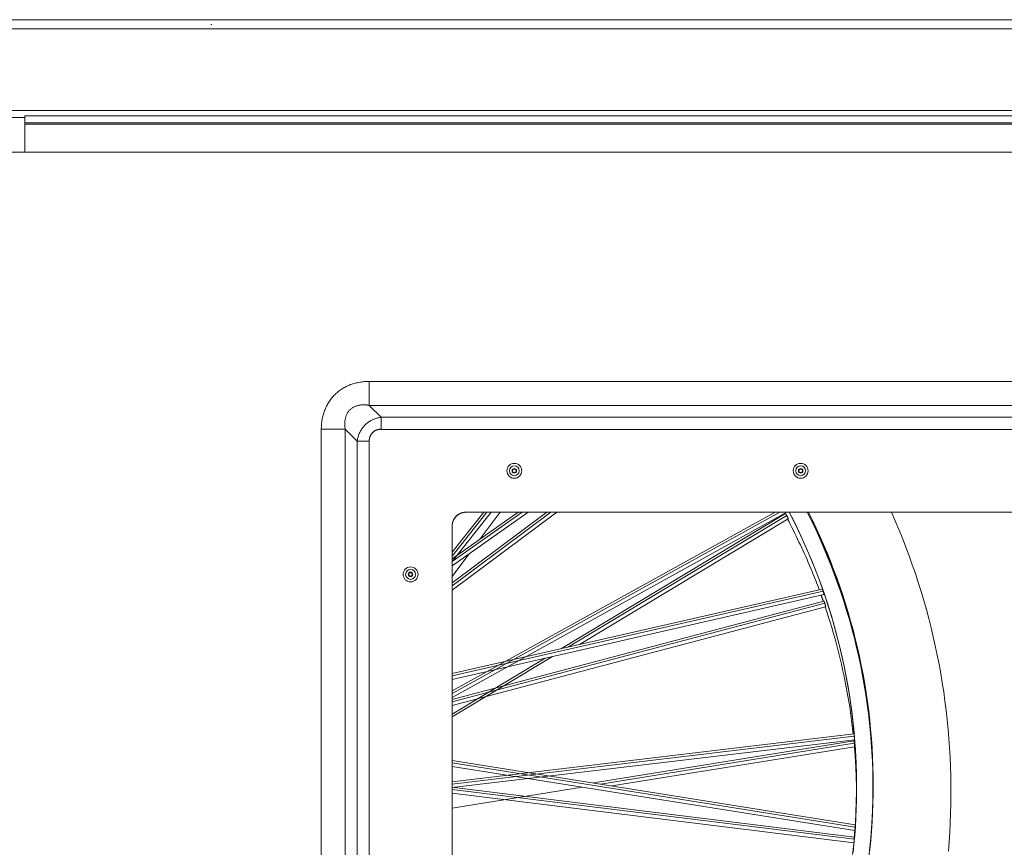
# Model space of a CAD drawing. Units: inches. Extents: x -271 to 309, y -137 to 137.
# Drawn here: x -262 to -244, y 24 to 39 of the extents above; entities that cross this region are included whole.
import ezdxf

# ---------------------------------------------------------------- set-up
doc = ezdxf.new("R2010")
doc.units = ezdxf.units.IN
doc.header["$MEASUREMENT"] = 0
for name, color, linetype, lineweight in [('ACAD_LAYER_0 [1.2]', 7, 'Continuous', 0), ('Unnamed [1.1]', 7, 'Continuous', 0), ('Unnamed [1]', 7, 'Continuous', 0)]:
    doc.layers.add(name, color=color, linetype=linetype, lineweight=lineweight)

msp = doc.modelspace()

# ---------------------------------------------------------------- linework, layer by layer
at = {"layer": 'ACAD_LAYER_0 [1.2]', "color": 18, "linetype": 'Continuous', "lineweight": 0, "true_color": 0x000000}
for p, q in [((-255.4262675, 32.3413506), (-255.4262675, 31.9069216)), ((-255.4262675, 32.3413506), (-229.4480961, 32.3413506)), ((-255.4262675, 31.9069216), (-229.4480961, 31.9069216)), ((-255.4262675, 31.9069216), (-255.2097655, 31.6916666)), ((-255.2097655, 31.6916666), (-229.6645981, 31.6916666)), ((-255.2097655, 31.6916666), (-255.2097655, 31.4728357)), ((-256.2938391, 31.4743811), (-255.8585071, 31.474381)), ((-256.2938391, -31.3682689), (-256.2938391, 31.4743811)), ((-255.8585071, 31.474381), (-255.6435533, 31.257879)), ((-255.8585071, -31.3682689), (-255.8585071, 31.474381)), ((-255.2097655, 31.4728357), (-229.6645981, 31.4728357)), ((-255.6435533, 31.257879), (-255.4247215, 31.257879)), ((-255.643549, -31.1517669), (-255.6435533, 31.257879)), ((-255.4247172, -31.1517669), (-255.4247215, 31.257879)), ((-253.9247344, 29.1312528), (-252.7295753, 29.9727322)), ((-252.5482005, 29.9727269), (-253.9247344, 29.0035464)), ((-253.9247342, 28.639675), (-252.1382459, 29.9727288)), ((-253.9247342, 29.0797322), (-252.6564078, 29.9727266)), ((-252.2094989, 29.9727397), (-253.9247341, 28.692854)), ((-253.9247339, 26.6221561), (-247.8667005, 29.9727578)), ((-253.924733, 28.5614471), (-252.0333851, 29.9727457)), ((-248.0807959, 29.972757), (-253.9247326, 26.7405689)), ((-253.3521653, 29.9727341), (-253.9247321, 29.2489527)), ((-253.9247278, 29.1777306), (-253.2958229, 29.9727289)), ((-247.9961521, 29.9726985), (-253.924725, 26.6936994)), ((-253.9247017, 29.0818713), (-253.219959, 29.9727362)), ((-253.6747214, 29.9728357), (-253.6818664, 29.9727337)), ((-231.2331209, 29.9728357), (-253.6818664, 29.9727337)), ((-231.1996442, 29.9728357), (-253.6747214, 29.9728357)), ((-253.4173845, 29.4901582), (-253.0559159, 29.9727282)), ((-247.8932907, 29.9492607), (-251.9483473, 27.507857)), ((-251.8169178, 27.5376867), (-247.870028, 29.9139671)), ((-251.6193861, 27.5824635), (-247.846535, 29.8539615)), ((-253.9247342, 29.7227875), (-253.9247357, -29.6166539)), ((-253.9247362, 28.8128306), (-253.6224777, 29.2163535)), ((-247.2123035, 28.546164), (-253.9247398, 27.0139808)), ((-253.9247344, 27.0552579), (-247.2295546, 28.5835021)), ((-247.1982194, 28.3643487), (-253.9247341, 26.5856082)), ((-247.1959824, 28.4839489), (-253.9247312, 26.9480423)), ((-253.9247334, 26.5436872), (-247.181829, 28.3267618)), ((-253.9247301, 26.476717), (-247.1661395, 28.2639396)), ((-252.2389795, 27.3328778), (-253.9247341, 26.3179456)), ((-253.9247274, 26.2686504), (-252.1072668, 27.3628781)), ((-253.924734, 24.9909116), (-246.6425605, 25.8576789)), ((-246.6510688, 25.960994), (-253.9247332, 25.0952395)), ((-246.6472176, 25.9216209), (-253.9247251, 25.0554089)), ((-246.6512672, 25.8357648), (-251.3658011, 25.0744948)), ((-251.237975, 25.0539542), (-246.6476498, 25.7951679)), ((-251.0333384, 25.0209658), (-246.6433335, 25.7298332)), ((-253.9247343, 25.4813017), (-246.6291083, 24.3173839)), ((-253.9247357, 25.440705), (-246.6315351, 24.2771741)), ((-246.63514, 24.2124876), (-253.9247357, 25.3754434)), ((-253.9247361, 24.9584762), (-246.6467388, 24.0563413)), ((-253.9247284, 24.620116), (-251.571823, 25.0000468)), ((-246.6432525, 24.0964208), (-253.8885741, 24.9945054)), ((-246.607247, 24.8278804), (-246.607247, 25.0085947)), ((-253.9247358, 24.8929146), (-246.6557262, 23.9918938))]:
    msp.add_line(p, q, dxfattribs=at)
for points in [[(-255.4262675, 32.3413506), (-255.4477269, 32.3407439), (-255.4691896, 32.3397549), (-255.490643, 32.338376), (-255.5120745, 32.3365994), (-255.5334716, 32.3344176), (-255.5548216, 32.3318227), (-255.5761121, 32.3288071), (-255.5973303, 32.3253631), (-255.6184638, 32.321483), (-255.6394999, 32.3171592), (-255.6604261, 32.3123839), (-255.6812297, 32.3071495), (-255.7018983, 32.3014482), (-255.7224193, 32.2952725), (-255.74278, 32.2886145), (-255.7629679, 32.2814666), (-255.7829669, 32.2737966), (-255.8027598, 32.2655829), (-255.8223316, 32.2568339), (-255.8416676, 32.2475577), (-255.8607529, 32.2377626), (-255.8795729, 32.2274568), (-255.8981126, 32.2166486), (-255.9163574, 32.2053462), (-255.9342923, 32.1935579), (-255.9519027, 32.1812918), (-255.9691737, 32.1685564), (-255.9860905, 32.1553597), (-256.0026384, 32.1417101), (-256.0188026, 32.1276158), (-256.0345682, 32.1130851), (-256.0499204, 32.0981261), (-256.0648462, 32.0827481), (-256.0793383, 32.0669642), (-256.0933914, 32.0507885), (-256.1069999, 32.034235), (-256.1201586, 32.0173178), (-256.1328618, 32.000051), (-256.1451041, 31.9824486), (-256.1568801, 31.9645248), (-256.1681844, 31.9462935), (-256.1790114, 31.9277689), (-256.1893556, 31.908965), (-256.1992117, 31.889896), (-256.2085742, 31.8705757), (-256.2174377, 31.8510184), (-256.2257965, 31.8312381), (-256.2336454, 31.8112489), (-256.2409803, 31.7910648), (-256.2478029, 31.7707), (-256.2541165, 31.7501684), (-256.2599243, 31.7294842), (-256.2652295, 31.7086614), (-256.2700353, 31.6877141), (-256.2743449, 31.6666564), (-256.2781615, 31.6455024), (-256.2814932, 31.6242659), (-256.2843678, 31.6029599), (-256.2868178, 31.5815972), (-256.2888757, 31.5601906), (-256.2905743, 31.5387529), (-256.291946, 31.5172969), (-256.2930234, 31.4958353), (-256.2938391, 31.4743811)], [(-255.4262675, 31.9069216), (-255.4374832, 31.908875), (-255.4487839, 31.9106183), (-255.46016, 31.9121432), (-255.4716017, 31.9134415), (-255.4830994, 31.9145052), (-255.4946434, 31.9153259), (-255.5062239, 31.9158956), (-255.5178312, 31.9162061), (-255.5294558, 31.9162491), (-255.5410878, 31.9160166), (-255.5527176, 31.9155003), (-255.5643355, 31.9146921), (-255.5759317, 31.9135839), (-255.5874967, 31.9121673), (-255.5990207, 31.9104343), (-255.6104939, 31.9083768), (-255.6219068, 31.9059864), (-255.6332496, 31.9032551), (-255.6445126, 31.9001746), (-255.6556861, 31.8967368), (-255.6667774, 31.8928983), (-255.677781, 31.8886276), (-255.688668, 31.883935), (-255.6994093, 31.8788306), (-255.7099761, 31.8733247), (-255.7203393, 31.8674273), (-255.7304701, 31.8611486), (-255.7403395, 31.8544989), (-255.7499186, 31.8474882), (-255.7591783, 31.8401267), (-255.7680897, 31.8324247), (-255.776624, 31.8243923), (-255.7847544, 31.8160005), (-255.7924767, 31.8072298), (-255.7997951, 31.7981039), (-255.806714, 31.7886468), (-255.8132379, 31.7788822), (-255.8193709, 31.7688342), (-255.8251177, 31.7585264), (-255.8304824, 31.7479829), (-255.8354695, 31.7372274), (-255.8400833, 31.7262839), (-255.8443283, 31.7151762), (-255.8482087, 31.7039281), (-255.8517289, 31.6925636), (-255.8548934, 31.6811065), (-255.8577064, 31.6695807), (-255.8601724, 31.65801), (-255.8622962, 31.6464154), (-255.8640855, 31.6348063), (-255.8655482, 31.6231892), (-255.8666923, 31.6115705), (-255.8675259, 31.5999567), (-255.8680571, 31.5883543), (-255.868294, 31.5767698), (-255.8682445, 31.5652096), (-255.8679167, 31.5536802), (-255.8673187, 31.5421881), (-255.8664586, 31.5307398), (-255.8653443, 31.5193416), (-255.863984, 31.5080002), (-255.8623856, 31.496722), (-255.8605573, 31.4855135), (-255.8585071, 31.474381)], [(-255.2097655, 31.6916666), (-255.2258213, 31.689217), (-255.2418667, 31.6862928), (-255.2578784, 31.6828922), (-255.2738331, 31.6790133), (-255.2897075, 31.6746543), (-255.3054785, 31.6698135), (-255.3211225, 31.664489), (-255.3366165, 31.658679), (-255.351937, 31.6523818), (-255.3670609, 31.6455954), (-255.3819648, 31.6383181), (-255.3966255, 31.630548), (-255.4110196, 31.6222834), (-255.4251239, 31.6135225), (-255.4389152, 31.6042635), (-255.4523716, 31.5945077), (-255.4654784, 31.5842697), (-255.4782219, 31.5735672), (-255.490589, 31.562418), (-255.5025662, 31.5508398), (-255.5141401, 31.5388503), (-255.5252974, 31.5264674), (-255.5360246, 31.5137087), (-255.5463085, 31.500592), (-255.5561356, 31.487135), (-255.5654925, 31.4733554), (-255.5743659, 31.4592711), (-255.5827425, 31.4448997), (-255.5906087, 31.4302591), (-255.5979513, 31.4153669), (-255.6047609, 31.4002422), (-255.6110435, 31.3849097), (-255.6168093, 31.3693952), (-255.6220686, 31.3537248), (-255.6268314, 31.3379243), (-255.6311079, 31.3220196), (-255.6349082, 31.3060369), (-255.6382424, 31.2900019), (-255.6411208, 31.2739406), (-255.6435533, 31.257879)], [(-253.8548923, 29.8961521), (-253.8493267, 29.9017484), (-253.843587, 29.9071695), (-253.8376773, 29.9124109), (-253.8316019, 29.9174679), (-253.8253652, 29.9223358), (-253.8189713, 29.92701), (-253.8124245, 29.9314859), (-253.805729, 29.9357588), (-253.7988893, 29.9398242), (-253.7919094, 29.9436772), (-253.7847936, 29.9473134), (-253.7775463, 29.950728), (-253.7701717, 29.9539164), (-253.762674, 29.956874), (-253.7550575, 29.9595962), (-253.7473265, 29.9620782), (-253.7394852, 29.9643155), (-253.7315379, 29.9663034), (-253.7234888, 29.9680373), (-253.7153423, 29.9695125), (-253.7071025, 29.9707244), (-253.6987737, 29.9716683), (-253.6903603, 29.9723396), (-253.6818664, 29.9727337)], [(-247.89273, 29.9485217), (-247.8924684, 29.94842), (-247.8921767, 29.9482586), (-247.8918551, 29.9480366), (-247.8915033, 29.9477536), (-247.8911214, 29.9474087), (-247.8907092, 29.9470014), (-247.8902667, 29.946531), (-247.8897937, 29.9459968), (-247.8892902, 29.9453983), (-247.8887562, 29.9447346), (-247.8881915, 29.9440052), (-247.8875961, 29.9432094), (-247.8869698, 29.9423466), (-247.8863127, 29.9414161), (-247.8856246, 29.9404172), (-247.8849054, 29.9393493), (-247.8841556, 29.9382127), (-247.8833777, 29.9370115), (-247.8825747, 29.9357507), (-247.8817497, 29.9344355), (-247.8809057, 29.9330708), (-247.8800458, 29.9316618), (-247.8791729, 29.9302135), (-247.8782901, 29.9287309), (-247.8774004, 29.9272191), (-247.876507, 29.9256832), (-247.8756127, 29.9241283), (-247.8747207, 29.9225594), (-247.8738339, 29.9209815), (-247.8729555, 29.9193997), (-247.8720884, 29.9178192), (-247.8712356, 29.9162449)], [(-247.8264135, 29.9727603), (-247.743866, 29.8109879), (-247.6637745, 29.6472768), (-247.5861949, 29.481687), (-247.5111833, 29.314278), (-247.4387954, 29.1451095), (-247.3690872, 28.9742414), (-247.3021146, 28.8017332), (-247.2379336, 28.6276448), (-247.1766001, 28.4520357), (-247.11817, 28.2749659), (-247.0626992, 28.0964948), (-247.0102436, 27.9166824), (-246.9608547, 27.7355917), (-246.9145657, 27.5533003), (-246.8714056, 27.3698892), (-246.8314031, 27.1854393), (-246.794587, 27.0000317), (-246.7609861, 26.8137473), (-246.7306293, 26.6266671), (-246.7035454, 26.4388722), (-246.6797632, 26.2504434), (-246.6593115, 26.0614619), (-246.6422191, 25.8720086), (-246.6285149, 25.6821644), (-246.6182216, 25.4920114), (-246.6113375, 25.301635), (-246.607855, 25.1111219), (-246.6077662, 24.9205583), (-246.6110636, 24.7300309), (-246.6177394, 24.5396262), (-246.6277858, 24.3494306), (-246.6411953, 24.1595306), (-246.6579599, 23.9700128), (-246.6780721, 23.7809635)], [(-246.6709251, 23.8154567), (-246.6544951, 23.9728998), (-246.6403935, 24.1307852), (-246.6286326, 24.2890917), (-246.6192249, 24.4477976), (-246.6121825, 24.6068816), (-246.6075179, 24.7663221), (-246.6052434, 24.9260978), (-246.6053713, 25.0861872), (-246.6079139, 25.2465688), (-246.6128836, 25.4072211), (-246.6202926, 25.5681228), (-246.6301534, 25.7292524), (-246.6424782, 25.8905883), (-246.6572794, 26.0521092), (-246.6745693, 26.2137935), (-246.6943598, 26.375617), (-246.7166627, 26.5375527), (-246.7414897, 26.6995735), (-246.7688523, 26.8616525), (-246.7987622, 27.0237626), (-246.8312312, 27.1858767), (-246.8662692, 27.3479614), (-246.9038469, 27.5098334), (-246.9438961, 27.6711599), (-246.9863467, 27.8316016), (-247.0311662, 27.9910309), (-247.0783603, 28.149534), (-247.1279162, 28.3070929), (-247.1798214, 28.4636896), (-247.2340632, 28.6193061), (-247.2906289, 28.7739242), (-247.3495059, 28.9275259), (-247.4106815, 29.0800932), (-247.474143, 29.231608), (-247.5398778, 29.3820523), (-247.6078732, 29.5314079), (-247.6781165, 29.6796569), (-247.7505952, 29.8267812), (-247.8252965, 29.9727627)], [(-247.49755, 29.9727618), (-247.420304, 29.8163364), (-247.3455285, 29.6588122), (-247.2732378, 29.5002229), (-247.2034459, 29.3406022), (-247.1361669, 29.1799837), (-247.071415, 29.0184009), (-247.0092042, 28.8558875), (-246.9495488, 28.6924771), (-246.8924628, 28.5282033), (-246.8379604, 28.3630998), (-246.7860557, 28.1972002), (-246.7367628, 28.030538), (-246.6900958, 27.863147), (-246.6460688, 27.6950606), (-246.604696, 27.5263127), (-246.5659915, 27.3569366), (-246.5299695, 27.1869662), (-246.496644, 27.0164349), (-246.4660291, 26.8453765), (-246.438139, 26.6738245), (-246.4129863, 26.5018185), (-246.3905768, 26.3294217), (-246.3709148, 26.1567033), (-246.3540049, 25.9837324), (-246.3398513, 25.8105783), (-246.3284583, 25.63731), (-246.3198303, 25.4639968), (-246.3139717, 25.2907078), (-246.3108868, 25.1175122), (-246.3105799, 24.9444792), (-246.3130508, 24.77167), (-246.3182807, 24.5991146), (-246.3262461, 24.4268349), (-246.3369236, 24.2548531), (-246.3502898, 24.0831912), (-246.3663212, 23.9118712), (-246.3849944, 23.7409151)], [(-246.3686579, 23.8572214), (-246.3523747, 24.0241609), (-246.3386397, 24.191427), (-246.3274549, 24.3589635), (-246.3188227, 24.5267139), (-246.3127452, 24.6946221), (-246.3092244, 24.8626316), (-246.3082628, 25.0306862), (-246.3098623, 25.1987294), (-246.3140251, 25.366705), (-246.3207536, 25.5345567), (-246.3300497, 25.702228), (-246.3419158, 25.8696628), (-246.3563539, 26.0368046), (-246.3733622, 26.2035981), (-246.392922, 26.3699918), (-246.4150105, 26.5359351), (-246.4396051, 26.7013774), (-246.4666829, 26.8662682), (-246.4962213, 27.0305569), (-246.5281975, 27.194193), (-246.5625888, 27.3571259), (-246.5993724, 27.5193051), (-246.6385256, 27.6806799), (-246.6800256, 27.8411999), (-246.7238497, 28.0008144), (-246.7699752, 28.1594729), (-246.8183792, 28.3171249), (-246.8690392, 28.4737197), (-246.9219296, 28.6292093), (-246.9770144, 28.7835547), (-247.0342549, 28.9367196), (-247.0936123, 29.0886677), (-247.1550479, 29.2393624), (-247.218523, 29.3887674), (-247.2839989, 29.5368462), (-247.3514367, 29.6835625), (-247.4207978, 29.8288799), (-247.4920435, 29.9727618)], [(-247.4758431, 29.9727619), (-247.4051117, 29.8289532), (-247.3362724, 29.6837091), (-247.2693601, 29.5370703), (-247.2044094, 29.3890773), (-247.1414547, 29.2397707), (-247.0805308, 29.0891909), (-247.0216722, 28.9373787), (-246.9649137, 28.7843745), (-246.9102897, 28.6302189), (-246.857835, 28.4749525), (-246.8075841, 28.3186158), (-246.7595716, 28.1612493), (-246.7138322, 28.0028937), (-246.6704005, 27.8435895), (-246.6293111, 27.6833773), (-246.5905952, 27.5222997), (-246.5542702, 27.3604085), (-246.5203502, 27.1977573), (-246.4888492, 27.0343998), (-246.4597813, 26.8703899), (-246.4331605, 26.7057814), (-246.4090008, 26.5406279), (-246.3873163, 26.3749832), (-246.3681209, 26.2089011), (-246.3514288, 26.0424354), (-246.3372539, 25.8756397), (-246.3256103, 25.708568), (-246.3165121, 25.5412738), (-246.3099732, 25.373811), (-246.3060076, 25.2062334), (-246.3046258, 25.038595), (-246.305823, 24.8709511), (-246.3095909, 24.7033573), (-246.3159209, 24.5358694), (-246.3248048, 24.3685429), (-246.3362341, 24.2014335), (-246.3502004, 24.0345969), (-246.3666953, 23.8680885)], [(-244.945008, 23.842507), (-244.9314416, 24.011813), (-244.9201925, 24.1813587), (-244.9112617, 24.3510918), (-244.9046502, 24.52096), (-244.9003589, 24.6909113), (-244.8983887, 24.8608932), (-244.8987407, 25.0308537), (-244.9014159, 25.2007405), (-244.9064151, 25.3705013), (-244.9137386, 25.5400893), (-244.9233833, 25.7094787), (-244.9353452, 25.8786493), (-244.9496203, 26.0475807), (-244.9662048, 26.2162525), (-244.9850948, 26.3846445), (-245.0062862, 26.5527362), (-245.0297752, 26.7205072), (-245.0555578, 26.8879374), (-245.0836301, 27.0550062), (-245.1139881, 27.2216934), (-245.146628, 27.3879786), (-245.1815458, 27.5538415), (-245.2187376, 27.7192617), (-245.2581994, 27.8842188), (-245.2999273, 28.0486926), (-245.3439174, 28.2126626), (-245.3901656, 28.3761082), (-245.4386643, 28.5390002), (-245.4894026, 28.701301), (-245.5423692, 28.8629726), (-245.5975531, 29.023977), (-245.6549431, 29.1842763), (-245.7145279, 29.3438325), (-245.7762966, 29.5026076), (-245.8402378, 29.6605636), (-245.9063405, 29.8176626), (-245.9745934, 29.9738666)], [(-247.8712356, 29.9162449), (-247.8711866, 29.9161538), (-247.8711377, 29.9160626), (-247.8710887, 29.9159715), (-247.8710398, 29.9158804), (-247.8709908, 29.9157892), (-247.8709419, 29.915698), (-247.8708931, 29.9156068), (-247.8708442, 29.9155156), (-247.8707954, 29.9154243), (-247.8707465, 29.9153331), (-247.8706977, 29.9152418), (-247.870649, 29.9151505), (-247.8706002, 29.9150592), (-247.8705515, 29.9149679), (-247.8705028, 29.9148765), (-247.8704541, 29.9147852), (-247.8704054, 29.9146938), (-247.8703568, 29.9146024), (-247.8703082, 29.914511), (-247.8702596, 29.9144196), (-247.870211, 29.9143282), (-247.8701625, 29.9142367), (-247.8701139, 29.9141453), (-247.8700654, 29.9140538)], [(-247.8700654, 29.9140538), (-247.8682806, 29.9106493), (-247.8665312, 29.907238), (-247.8648218, 29.9038317), (-247.8631566, 29.9004418), (-247.8615401, 29.8970801), (-247.8599766, 29.893758), (-247.8584706, 29.8904872), (-247.8570263, 29.8872794), (-247.8556483, 29.884146), (-247.8543408, 29.8810988), (-247.8531083, 29.8781493), (-247.8519552, 29.8753091), (-247.8508858, 29.8725899), (-247.8499045, 29.8700032), (-247.8490157, 29.8675606), (-247.8482238, 29.8652738), (-247.8475332, 29.8631543), (-247.8469482, 29.8612138), (-247.8464733, 29.8594638), (-247.8461128, 29.857916), (-247.8458711, 29.856582), (-247.8457526, 29.8554733), (-247.8457617, 29.8546017), (-247.8459027, 29.8539786)], [(-247.2833046, 28.5712327), (-247.3040603, 28.6264578), (-247.3251, 28.6815205), (-247.3464217, 28.7364191), (-247.3680236, 28.7911517), (-247.3899036, 28.8457168), (-247.4120598, 28.9001124), (-247.4344905, 28.9543371), (-247.4571935, 29.0083889), (-247.4801671, 29.0622661), (-247.5034093, 29.1159671), (-247.5269182, 29.1694901), (-247.5506918, 29.2228334), (-247.5747283, 29.2759953), (-247.5990258, 29.3289739), (-247.6235822, 29.3817676), (-247.6483958, 29.4343748), (-247.6734645, 29.4867935), (-247.6987866, 29.5390221), (-247.7243599, 29.5910589), (-247.7501827, 29.6429022), (-247.7762531, 29.6945502), (-247.802569, 29.7460011), (-247.8291286, 29.7972534), (-247.85593, 29.8483051)], [(-247.2295589, 28.5835012), (-247.2294324, 28.5835195), (-247.2292991, 28.5835167), (-247.2291587, 28.5834924), (-247.2290114, 28.5834462), (-247.228857, 28.5833777), (-247.2286956, 28.5832866), (-247.228527, 28.5831725), (-247.2283514, 28.5830351), (-247.2281685, 28.5828739), (-247.2279785, 28.5826885), (-247.2277813, 28.5824787), (-247.2275768, 28.582244), (-247.227365, 28.5819841), (-247.2271459, 28.5816986), (-247.2269195, 28.5813871), (-247.2266856, 28.5810493), (-247.2264444, 28.5806848), (-247.2261957, 28.5802932), (-247.2259396, 28.5798742), (-247.2256759, 28.5794273), (-247.2254047, 28.5789522), (-247.225126, 28.5784486), (-247.2248396, 28.577916), (-247.2245456, 28.5773541), (-247.224244, 28.5767625), (-247.2239346, 28.5761404), (-247.2236176, 28.5754871), (-247.2232928, 28.5748018), (-247.2229603, 28.5740837), (-247.2226201, 28.573332), (-247.2222721, 28.5725459), (-247.2219163, 28.5717247), (-247.2215527, 28.5708676), (-247.2211812, 28.5699738), (-247.2208019, 28.5690425), (-247.2204147, 28.5680729), (-247.2199875, 28.5669872), (-247.2194946, 28.5657245), (-247.2189456, 28.5643104), (-247.2183502, 28.56277), (-247.2177179, 28.5611286), (-247.2170584, 28.5594116), (-247.2163814, 28.5576442), (-247.2156966, 28.5558518), (-247.2150134, 28.5540596), (-247.2143417, 28.5522929), (-247.213691, 28.550577), (-247.2130709, 28.5489372)], [(-247.2132339, 28.5490219), (-247.213193, 28.5489069), (-247.2131521, 28.5487918), (-247.2131113, 28.5486767), (-247.2130704, 28.5485616), (-247.2130296, 28.5484465), (-247.2129889, 28.5483313), (-247.2129481, 28.5482161), (-247.2129074, 28.5481009), (-247.2128666, 28.5479857), (-247.2128259, 28.5478705), (-247.2127853, 28.5477552), (-247.2127446, 28.54764), (-247.212704, 28.5475247), (-247.2126634, 28.5474094), (-247.2126228, 28.547294), (-247.2125822, 28.5471787), (-247.2125417, 28.5470633), (-247.2125012, 28.546948), (-247.2124607, 28.5468326), (-247.2124202, 28.5467172), (-247.2123797, 28.5466017), (-247.2123393, 28.5464863), (-247.2122989, 28.5463708), (-247.2122585, 28.5462554)], [(-247.2122585, 28.5462554), (-247.2109982, 28.542611), (-247.2097641, 28.5389654), (-247.2085593, 28.535331), (-247.2073869, 28.5317204), (-247.2062501, 28.5281459), (-247.205152, 28.5246202), (-247.2040957, 28.5211556), (-247.2030844, 28.5177647), (-247.2021211, 28.51446), (-247.2012091, 28.511254), (-247.2003514, 28.5081591), (-247.1995511, 28.5051878), (-247.1988115, 28.5023527), (-247.1981356, 28.4996661), (-247.1975265, 28.4971407), (-247.1969874, 28.4947889), (-247.1965214, 28.4926232), (-247.1961316, 28.490656), (-247.1958212, 28.4889), (-247.1955933, 28.4873674), (-247.195451, 28.486071), (-247.1953975, 28.485023), (-247.1954358, 28.4842361), (-247.1955691, 28.4837228)], [(-247.2077128, 28.3618382), (-247.2093263, 28.3664532), (-247.2109418, 28.371067), (-247.2125593, 28.3756798), (-247.2141787, 28.3802916), (-247.2158002, 28.3849024), (-247.2174236, 28.3895121), (-247.219049, 28.3941208), (-247.2206764, 28.3987284), (-247.2223058, 28.403335), (-247.2239371, 28.4079405), (-247.2255704, 28.412545), (-247.2272057, 28.4171484), (-247.228843, 28.4217508), (-247.2304823, 28.4263521), (-247.2321235, 28.4309524), (-247.2337667, 28.4355516), (-247.2354119, 28.4401498), (-247.237059, 28.4447469), (-247.2387082, 28.449343), (-247.2403592, 28.453938), (-247.2420123, 28.4585319), (-247.2436673, 28.4631248), (-247.2453243, 28.4677167), (-247.2469833, 28.4723074)], [(-247.1984647, 28.3645034), (-247.1983696, 28.3646602), (-247.1982548, 28.3647573), (-247.1981198, 28.3647926), (-247.1979641, 28.364764), (-247.1977869, 28.3646695), (-247.1975876, 28.3645072), (-247.1973658, 28.364275), (-247.1971207, 28.3639708), (-247.1968517, 28.3635926), (-247.1965583, 28.3631385), (-247.1962398, 28.3626063), (-247.1958956, 28.3619941), (-247.1955251, 28.3612998), (-247.1951277, 28.3605214), (-247.1947029, 28.3596569), (-247.1942499, 28.3587042), (-247.1937685, 28.3576623), (-247.1932602, 28.3565339), (-247.1927265, 28.3553226), (-247.1921692, 28.3540319), (-247.19159, 28.3526656), (-247.1909906, 28.3512273), (-247.1903726, 28.3497206), (-247.1897379, 28.3481491), (-247.189088, 28.3465165), (-247.1884247, 28.3448264), (-247.1877497, 28.3430825), (-247.1870647, 28.3412883), (-247.1863715, 28.3394475), (-247.1856716, 28.3375637), (-247.1849668, 28.3356405), (-247.1842588, 28.3336817)], [(-247.1842588, 28.3336817), (-247.1841567, 28.3333971), (-247.1840547, 28.3331121), (-247.1839528, 28.3328268), (-247.1838509, 28.3325411), (-247.1837491, 28.3322551), (-247.1836474, 28.3319687), (-247.1835457, 28.331682), (-247.1834442, 28.3313949), (-247.1833426, 28.3311076), (-247.1832412, 28.3308199), (-247.1831398, 28.3305319), (-247.1830385, 28.3302436), (-247.1829373, 28.329955), (-247.1828362, 28.3296661), (-247.1827351, 28.329377), (-247.1826341, 28.3290876), (-247.1825333, 28.3287979), (-247.1824325, 28.328508), (-247.1823318, 28.3282178), (-247.1822312, 28.3279273), (-247.1821307, 28.3276367), (-247.1820303, 28.3273458), (-247.18193, 28.3270547), (-247.1818298, 28.3267634)], [(-247.1818298, 28.3267634), (-247.1808112, 28.3237746), (-247.1798043, 28.3207702), (-247.1788114, 28.317759), (-247.1778352, 28.3147495), (-247.1768782, 28.3117503), (-247.1759428, 28.30877), (-247.1750315, 28.3058174), (-247.1741468, 28.302901), (-247.1732913, 28.3000295), (-247.1724674, 28.2972114), (-247.1716777, 28.2944554), (-247.1709247, 28.2917702), (-247.1702108, 28.2891643), (-247.1695385, 28.2866465), (-247.1689105, 28.2842252), (-247.168329, 28.2819091), (-247.1677965, 28.2797065), (-247.1673141, 28.2776238), (-247.1668827, 28.2756669), (-247.1665032, 28.2738419), (-247.1661766, 28.2721547), (-247.1659037, 28.2706114), (-247.1656854, 28.2692179), (-247.1655228, 28.2679803), (-247.1654167, 28.2669046), (-247.165368, 28.2659966), (-247.1653776, 28.2652626), (-247.1654465, 28.2647084), (-247.1655756, 28.26434), (-247.1657657, 28.2641635), (-247.1660179, 28.2641848), (-247.166333, 28.2644099)], [(-246.6672922, 25.959063), (-246.6782609, 26.0577115), (-246.6901463, 26.1562057), (-246.7029433, 26.2545346), (-246.7166469, 26.3526875), (-246.7312522, 26.4506535), (-246.746754, 26.5484217), (-246.7631475, 26.6459811), (-246.7804274, 26.743321), (-246.798589, 26.8404305), (-246.8176271, 26.9372986), (-246.8375367, 27.0339145), (-246.8583128, 27.1302674), (-246.8799503, 27.2263463), (-246.9024444, 27.3221404), (-246.9257899, 27.4176387), (-246.9499819, 27.5128305), (-246.9750153, 27.6077049), (-247.000885, 27.7022509), (-247.0275862, 27.7964577), (-247.0551138, 27.8903144), (-247.0834627, 27.9838102), (-247.112628, 28.0769341), (-247.1426046, 28.1696753), (-247.1733875, 28.2620229)], [(-246.654835, 25.8351887), (-246.6549171, 25.8360552), (-246.6549992, 25.8369217), (-246.6550815, 25.8377882), (-246.6551638, 25.8386546), (-246.6552461, 25.8395211), (-246.6553286, 25.8403875), (-246.6554111, 25.841254), (-246.6554936, 25.8421204), (-246.6555763, 25.8429868), (-246.655659, 25.8438532), (-246.6557418, 25.8447196), (-246.6558246, 25.845586), (-246.6559075, 25.8464524), (-246.6559905, 25.8473187), (-246.6560736, 25.8481851), (-246.6561567, 25.8490514), (-246.6562399, 25.8499178), (-246.6563232, 25.8507841), (-246.6564065, 25.8516504), (-246.65649, 25.8525167), (-246.6565734, 25.853383), (-246.656657, 25.8542493), (-246.6567406, 25.8551156), (-246.6568243, 25.8559819)], [(-246.6513975, 25.9607719), (-246.6513395, 25.9606208), (-246.6512738, 25.9603746), (-246.6512005, 25.9600326), (-246.6511194, 25.9595937), (-246.6510307, 25.9590572), (-246.6509342, 25.958422), (-246.6508301, 25.9576874), (-246.6507183, 25.9568524), (-246.6505987, 25.9559161), (-246.6504715, 25.9548776), (-246.6503366, 25.953736), (-246.650194, 25.9524905), (-246.6500437, 25.9511401), (-246.6498858, 25.949684), (-246.6497201, 25.9481212), (-246.6495467, 25.9464509), (-246.6493657, 25.9446721), (-246.6491769, 25.942784), (-246.6489805, 25.9407856), (-246.6487764, 25.9386762), (-246.6485646, 25.9364547), (-246.6483451, 25.9341203), (-246.6481179, 25.9316721), (-246.647883, 25.9291092)], [(-246.647883, 25.9291092), (-246.6478554, 25.9288067), (-246.6478278, 25.9285026), (-246.6478001, 25.9281971), (-246.6477722, 25.9278902), (-246.6477444, 25.9275821), (-246.6477164, 25.9272728), (-246.6476884, 25.9269625), (-246.6476603, 25.9266513), (-246.6476322, 25.9263392), (-246.6476041, 25.9260265), (-246.647576, 25.9257131), (-246.6475478, 25.9253992), (-246.6475197, 25.9250849), (-246.6474916, 25.9247703), (-246.6474635, 25.9244555), (-246.6474354, 25.9241407), (-246.6474074, 25.9238259), (-246.6473795, 25.9235112), (-246.6473516, 25.9231967), (-246.6473238, 25.9228826), (-246.647296, 25.9225689), (-246.6472684, 25.9222558), (-246.6472409, 25.9219434), (-246.6472135, 25.9216317)], [(-246.6517514, 25.8348862), (-246.6517088, 25.8347727), (-246.651661, 25.8345978), (-246.651608, 25.8343604), (-246.6515497, 25.8340594), (-246.651486, 25.8336936), (-246.6514169, 25.8332621), (-246.6513422, 25.8327637), (-246.6512621, 25.8321973), (-246.6511762, 25.8315619), (-246.6510847, 25.8308563), (-246.6509875, 25.8300795), (-246.6508844, 25.8292304), (-246.6507755, 25.8283078), (-246.6506606, 25.8273108), (-246.6505397, 25.8262381), (-246.6504127, 25.8250887), (-246.6502797, 25.8238627), (-246.6501411, 25.8225644), (-246.6499976, 25.8211993), (-246.6498496, 25.8197729), (-246.6496978, 25.8182906), (-246.6495428, 25.8167581), (-246.6493851, 25.8151807), (-246.6492253, 25.8135639), (-246.6490639, 25.8119134), (-246.6489016, 25.8102344), (-246.648739, 25.8085326), (-246.6485765, 25.8068135), (-246.6484149, 25.8050824), (-246.6482545, 25.8033449), (-246.6480961, 25.8016066), (-246.6479403, 25.7998728)], [(-246.6479403, 25.7998728), (-246.6479232, 25.7996812), (-246.6479061, 25.7994895), (-246.647889, 25.7992978), (-246.647872, 25.799106), (-246.6478549, 25.7989141), (-246.6478379, 25.7987221), (-246.6478209, 25.7985301), (-246.6478039, 25.798338), (-246.6477869, 25.7981459), (-246.6477699, 25.7979536), (-246.647753, 25.7977614), (-246.647736, 25.797569), (-246.6477191, 25.7973766), (-246.6477022, 25.7971841), (-246.6476853, 25.7969916), (-246.6476684, 25.796799), (-246.6476515, 25.7966064), (-246.6476347, 25.7964137), (-246.6476179, 25.796221), (-246.647601, 25.7960283), (-246.6475842, 25.7958354), (-246.6475674, 25.7956426), (-246.6475507, 25.7954497), (-246.6475339, 25.7952567)], [(-246.6475339, 25.7952567), (-246.6472026, 25.7913968), (-246.6468784, 25.787535), (-246.6465622, 25.7836848), (-246.6462547, 25.7798596), (-246.6459567, 25.7760728), (-246.645669, 25.772338), (-246.6453925, 25.7686686), (-246.645128, 25.765078), (-246.6448761, 25.7615799), (-246.6446379, 25.7581875), (-246.6444139, 25.7549143), (-246.6442052, 25.7517739), (-246.6440123, 25.7487797), (-246.6438362, 25.7459452), (-246.6436777, 25.7432838), (-246.6435376, 25.740809), (-246.6434165, 25.7385342), (-246.6433155, 25.7364729), (-246.6432352, 25.7346387), (-246.6431765, 25.7330449), (-246.6431401, 25.7317049), (-246.643127, 25.7306324), (-246.6431377, 25.7298407), (-246.6431733, 25.7293433)], [(-246.6076296, 24.9182874), (-246.6079699, 24.9521495), (-246.6084176, 24.9860098), (-246.6089727, 25.0198678), (-246.6096352, 25.053723), (-246.610405, 25.087575), (-246.611282, 25.1214232), (-246.6122662, 25.1552673), (-246.6133576, 25.1891066), (-246.6145561, 25.2229408), (-246.6158617, 25.2567693), (-246.6172743, 25.2905917), (-246.6187939, 25.3244075), (-246.6204204, 25.3582162), (-246.6221538, 25.3920173), (-246.6239941, 25.4258104), (-246.6259412, 25.4595949), (-246.627995, 25.4933705), (-246.6301556, 25.5271365), (-246.6324228, 25.5608926), (-246.6347967, 25.5946382), (-246.6372771, 25.6283728), (-246.639864, 25.6620961), (-246.6425575, 25.6958074), (-246.6453574, 25.7295064)], [(-246.6431733, 25.7293433), (-246.6431797, 25.7293013), (-246.6431866, 25.7292644), (-246.6431939, 25.7292327), (-246.6432016, 25.7292062), (-246.6432098, 25.729185), (-246.6432183, 25.729169), (-246.6432274, 25.7291583), (-246.6432368, 25.7291529), (-246.6432467, 25.7291529), (-246.6432571, 25.7291582), (-246.6432678, 25.729169), (-246.6432791, 25.7291852), (-246.6432907, 25.7292069), (-246.6433029, 25.729234), (-246.6433154, 25.7292667), (-246.6433285, 25.729305), (-246.6433419, 25.7293488), (-246.6433559, 25.7293983), (-246.6433703, 25.7294533), (-246.6433851, 25.7295141), (-246.6434004, 25.7295805), (-246.6434162, 25.7296527), (-246.6434324, 25.7297307), (-246.6434491, 25.7298144)], [(-246.3117946, 25.1995057), (-246.311623, 25.1947299), (-246.3114534, 25.189954), (-246.311286, 25.1851779), (-246.3111206, 25.1804018), (-246.3109572, 25.1756255), (-246.310796, 25.1708492), (-246.3106369, 25.1660727), (-246.3104798, 25.1612962), (-246.3103248, 25.1565196), (-246.3101719, 25.1517428), (-246.310021, 25.146966), (-246.3098723, 25.142189), (-246.3097256, 25.137412), (-246.309581, 25.1326349), (-246.3094385, 25.1278577), (-246.3092981, 25.1230804), (-246.3091597, 25.1183031), (-246.3090235, 25.1135256), (-246.3088893, 25.108748), (-246.3087572, 25.1039704), (-246.3086271, 25.0991927), (-246.3084992, 25.0944149), (-246.3083733, 25.089637), (-246.3082495, 25.0848591)], [(-246.3115536, 25.1844495), (-246.3113798, 25.1790666), (-246.3112087, 25.1736835), (-246.3110403, 25.1683003), (-246.3108744, 25.162917), (-246.3107113, 25.1575336), (-246.3105507, 25.1521501), (-246.3103928, 25.1467664), (-246.3102376, 25.1413827), (-246.310085, 25.1359988), (-246.309935, 25.1306148), (-246.3097877, 25.1252307), (-246.309643, 25.1198466), (-246.3095009, 25.1144623), (-246.3093615, 25.1090779), (-246.3092248, 25.1036934), (-246.3090907, 25.0983089), (-246.3089592, 25.0929242), (-246.3088304, 25.0875394), (-246.3087042, 25.0821546), (-246.3085806, 25.0767697), (-246.3084598, 25.0713846), (-246.3083415, 25.0659995), (-246.3082259, 25.0606143), (-246.3081129, 25.0552291)], [(-246.3084556, 24.999426), (-246.3085439, 25.0049912), (-246.3086351, 25.0105564), (-246.3087291, 25.0161215), (-246.3088259, 25.0216865), (-246.3089257, 25.0272513), (-246.3090282, 25.0328161), (-246.3091337, 25.0383808), (-246.309242, 25.0439454), (-246.3093531, 25.0495099), (-246.3094671, 25.0550743), (-246.3095839, 25.0606386), (-246.3097037, 25.0662028), (-246.3098262, 25.0717669), (-246.3099516, 25.0773309), (-246.3100799, 25.0828948), (-246.310211, 25.0884585), (-246.310345, 25.0940222), (-246.3104818, 25.0995857), (-246.3106215, 25.1051492), (-246.310764, 25.1107125), (-246.3109094, 25.1162757), (-246.3110576, 25.1218388), (-246.3112087, 25.1274018), (-246.3113627, 25.1329647)], [(-246.6076754, 25.1037776), (-246.6075274, 25.0977993), (-246.6073829, 25.0918207), (-246.6072416, 25.0858417), (-246.6071038, 25.0798624), (-246.6069693, 25.0738828), (-246.6068381, 25.0679028), (-246.6067103, 25.0619225), (-246.6065859, 25.0559419), (-246.6064648, 25.049961), (-246.6063471, 25.0439797), (-246.6062328, 25.0379981), (-246.6061218, 25.0320162), (-246.6060142, 25.026034), (-246.6059099, 25.0200514), (-246.605809, 25.0140686), (-246.6057115, 25.0080854), (-246.6056173, 25.0021019), (-246.6055265, 24.9961181), (-246.6054391, 24.990134), (-246.605355, 24.9841495), (-246.6052743, 24.9781648), (-246.605197, 24.9721797), (-246.605123, 24.9661943), (-246.6050524, 24.9602087)], [(-246.6073961, 24.7714484), (-246.6073839, 24.773802), (-246.6073723, 24.7761556), (-246.6073611, 24.7785092), (-246.6073505, 24.7808629), (-246.6073404, 24.7832165), (-246.6073308, 24.7855702), (-246.6073218, 24.7879238), (-246.6073132, 24.7902774), (-246.6073052, 24.7926311), (-246.6072977, 24.7949847), (-246.6072907, 24.7973384), (-246.6072842, 24.799692), (-246.6072783, 24.8020457), (-246.6072729, 24.8043993), (-246.6072679, 24.806753), (-246.6072635, 24.8091067), (-246.6072597, 24.8114603), (-246.6072563, 24.813814), (-246.6072535, 24.8161676), (-246.6072511, 24.8185213), (-246.6072493, 24.820875), (-246.6072481, 24.8232286), (-246.6072473, 24.8255823), (-246.607247, 24.8279359)], [(-246.6315351, 24.2771741), (-246.6318159, 24.2736176), (-246.632081, 24.2701592), (-246.632331, 24.2667984), (-246.6325664, 24.2635346), (-246.6327877, 24.2603672), (-246.6329954, 24.2572958), (-246.63319, 24.2543198), (-246.6333721, 24.2514386), (-246.6335422, 24.2486518), (-246.6337008, 24.2459588), (-246.6338483, 24.2433591), (-246.6339855, 24.2408521), (-246.6341126, 24.2384374), (-246.6342304, 24.2361143), (-246.6343392, 24.2338823), (-246.6344396, 24.231741), (-246.6345322, 24.2296897), (-246.6346174, 24.2277279), (-246.6346957, 24.2258552), (-246.6347678, 24.2240709), (-246.634834, 24.2223745), (-246.6348915, 24.2207934), (-246.634937, 24.2193554), (-246.6349708, 24.2180612), (-246.634993, 24.2169112), (-246.6350038, 24.215906), (-246.6350032, 24.215046), (-246.6349916, 24.2143319), (-246.6349691, 24.2137641), (-246.6349358, 24.2133431), (-246.6348918, 24.2130695), (-246.6348375, 24.2129437), (-246.6347728, 24.2129664), (-246.6346981, 24.213138), (-246.6346134, 24.2134591), (-246.6345189, 24.2139301), (-246.6344148, 24.2145516), (-246.6343012, 24.2153241), (-246.6341784, 24.2162481), (-246.6340464, 24.2173242), (-246.6339055, 24.2185529), (-246.6337558, 24.2199347), (-246.6336017, 24.2214488), (-246.6334475, 24.223076), (-246.6332931, 24.2248194), (-246.6331387, 24.226682), (-246.6329841, 24.2286667), (-246.6328295, 24.2307765), (-246.6326748, 24.2330144), (-246.6325201, 24.2353835), (-246.6323653, 24.2378866), (-246.6322106, 24.2405268), (-246.6320557, 24.2433071), (-246.6319009, 24.2462305), (-246.6317461, 24.2492999), (-246.6315913, 24.2525184)], [(-246.6345935, 24.2149147), (-246.6345467, 24.2153349), (-246.6344983, 24.2157792), (-246.6344478, 24.2162525), (-246.634395, 24.2167595), (-246.6343396, 24.2173053), (-246.6342813, 24.2178945), (-246.6342197, 24.2185321), (-246.6341546, 24.2192229), (-246.6340857, 24.2199718), (-246.6340126, 24.2207836), (-246.633935, 24.2216632), (-246.6338527, 24.2226154), (-246.6337653, 24.2236451), (-246.6336726, 24.2247571), (-246.6335741, 24.2259562), (-246.6334697, 24.2272475), (-246.6333592, 24.2286326), (-246.6332433, 24.2301022), (-246.6331231, 24.2316436), (-246.6329994, 24.2332442), (-246.6328732, 24.2348917), (-246.6327454, 24.2365734), (-246.6326171, 24.2382768), (-246.6324891, 24.2399894), (-246.6323623, 24.2416987), (-246.6322379, 24.2433922), (-246.6321166, 24.2450572), (-246.6319995, 24.2466814), (-246.6318874, 24.2482521), (-246.6317814, 24.2497569), (-246.6316824, 24.2511831), (-246.6315913, 24.2525184)], [(-246.6315913, 24.2525184), (-246.6313049, 24.256951), (-246.631029, 24.2613094), (-246.6307642, 24.2655828), (-246.6305109, 24.2697605), (-246.6302694, 24.2738315), (-246.6300401, 24.277785), (-246.6298235, 24.2816102), (-246.62962, 24.2852963), (-246.6294299, 24.2888323), (-246.6292536, 24.2922075), (-246.6290916, 24.295411), (-246.6289442, 24.2984319), (-246.628812, 24.3012595), (-246.6286951, 24.3038829), (-246.6285942, 24.3062912), (-246.6285095, 24.3084737), (-246.6284414, 24.3104194), (-246.6283905, 24.3121175), (-246.628357, 24.3135573), (-246.6283413, 24.3147277), (-246.628344, 24.3156181), (-246.6283653, 24.3162176), (-246.6284057, 24.3165152), (-246.6284655, 24.3165003)]]:
    msp.add_lwpolyline(points, dxfattribs=at)
at = {"layer": 'ACAD_LAYER_0 [1.2]', "color": 18, "linetype": 'Continuous', "lineweight": 0, "true_color": 0x000000, "extrusion": (0, 0, -1)}
for points in [[(255.2097655, 31.4728357), (255.2158507, 31.4733993), (255.2219446, 31.4737132), (255.2280417, 31.4737835), (255.2341366, 31.4736165), (255.2402238, 31.4732183), (255.2462979, 31.4725952), (255.2523533, 31.4717534), (255.2583847, 31.470699), (255.2643866, 31.4694383), (255.2703536, 31.4679775), (255.2762801, 31.4663228), (255.2821607, 31.4644804), (255.28799, 31.4624566), (255.2937626, 31.4602574), (255.2994728, 31.4578892), (255.3051154, 31.4553582), (255.3106849, 31.4526705), (255.3161757, 31.4498323), (255.3215825, 31.4468499), (255.3268997, 31.4437295), (255.332122, 31.4404773), (255.3372374, 31.4370803), (255.3422358, 31.4335247), (255.3471144, 31.429815), (255.3518703, 31.4259559), (255.3565009, 31.421952), (255.3610031, 31.4178078), (255.3653744, 31.413528), (255.3696117, 31.4091173), (255.3737124, 31.4045801), (255.3776737, 31.3999213), (255.3814926, 31.3951453), (255.3851664, 31.3902567), (255.3886924, 31.3852603), (255.3920676, 31.3801605), (255.3952893, 31.3749621), (255.3983547, 31.3696696), (255.4012609, 31.3642877), (255.4040052, 31.358821), (255.4065847, 31.353274), (255.4089967, 31.3476515), (255.4112383, 31.3419579), (255.4133081, 31.3361981), (255.4152102, 31.3303775), (255.4169502, 31.3245016), (255.4185336, 31.3185758), (255.4199659, 31.3126058), (255.4212526, 31.306597), (255.4223993, 31.300555), (255.4234049, 31.2944855), (255.4242422, 31.2883952), (255.4248774, 31.2822913), (255.4252767, 31.2761807), (255.4254064, 31.2700705), (255.4252326, 31.2639676), (255.4247215, 31.257879)], [(253.9247342, 29.7227875), (253.9241591, 29.7399064), (253.9224551, 29.7567158), (253.9196595, 29.7731785), (253.9158093, 29.7892572), (253.910942, 29.8049146), (253.9050947, 29.8201136), (253.8983047, 29.8348168), (253.8906092, 29.848987), (253.8820454, 29.8625871), (253.8726507, 29.8755797), (253.8624621, 29.8879275), (253.851517, 29.8995935), (253.8398526, 29.9105402), (253.8275062, 29.9207305), (253.814515, 29.9301271), (253.8009161, 29.9386928), (253.786747, 29.9463903), (253.7720447, 29.9531825), (253.7568466, 29.9590319), (253.7411898, 29.9639014), (253.7251117, 29.9677538), (253.7086494, 29.9705518), (253.6918403, 29.9722582), (253.6747214, 29.9728357)], [(253.9247173, 29.7257481), (253.9246232, 29.7303278), (253.9244482, 29.7348618), (253.9241945, 29.739349), (253.9238642, 29.7437886), (253.9234597, 29.7481796), (253.9229831, 29.7525211), (253.9224367, 29.7568121), (253.9218225, 29.7610518), (253.9211429, 29.7652391), (253.9204001, 29.7693732), (253.9195962, 29.7734531), (253.9187335, 29.777478), (253.9178141, 29.7814468), (253.9168403, 29.7853586), (253.9158144, 29.7892125), (253.9147384, 29.7930076), (253.9136094, 29.7967621), (253.9123956, 29.8005881), (253.9110872, 29.8045002), (253.9096788, 29.8084934), (253.9081656, 29.8125628), (253.9065422, 29.8167034), (253.9048037, 29.8209104), (253.9029448, 29.8251789), (253.9009606, 29.8295039), (253.8988459, 29.8338806), (253.8965956, 29.8383039), (253.8942045, 29.8427691), (253.8916676, 29.8472713), (253.8889798, 29.8518054), (253.8861359, 29.8563666), (253.8831309, 29.8609499), (253.8799596, 29.8655506), (253.8766203, 29.8701614), (253.8731239, 29.8747664), (253.869485, 29.8793475), (253.865718, 29.8838865), (253.8618372, 29.8883652), (253.8578571, 29.8927656), (253.8537921, 29.8970695), (253.8496566, 29.9012586), (253.8454651, 29.905315), (253.8412318, 29.9092203), (253.8369713, 29.9129566), (253.8326799, 29.916534), (253.8283491, 29.9199761), (253.8239856, 29.9232846), (253.8195965, 29.9264612), (253.8151884, 29.9295076), (253.8107685, 29.9324255), (253.8063434, 29.9352167), (253.8019201, 29.9378828), (253.7975054, 29.9404256), (253.7931063, 29.9428468), (253.7887296, 29.945148), (253.7843821, 29.947331), (253.7800708, 29.9493975), (253.7758025, 29.9513492), (253.7715842, 29.9531879), (253.7674226, 29.9549151), (253.7633247, 29.9565327), (253.7592973, 29.9580423), (253.7553472, 29.9594457), (253.7514815, 29.9607445), (253.747707, 29.9619406), (253.7440304, 29.9630355), (253.7404035, 29.9640482), (253.7367803, 29.9649972), (253.733171, 29.9658835), (253.7295862, 29.9667082), (253.7260361, 29.9674722), (253.7225312, 29.9681767), (253.7190818, 29.9688227), (253.7156983, 29.9694111), (253.7123912, 29.9699431), (253.7091707, 29.9704197), (253.7060473, 29.9708419), (253.7030294, 29.9712112), (253.7001182, 29.9715308), (253.6973129, 29.9718045), (253.6946126, 29.9720358), (253.6920166, 29.9722285), (253.6895241, 29.9723863), (253.6871343, 29.9725128), (253.6848463, 29.9726118), (253.6826595, 29.9726869), (253.6805729, 29.9727417), (253.6785858, 29.9727801)], [(247.8459027, 29.8539786), (247.845928, 29.8539226), (247.8459551, 29.8538701), (247.8459841, 29.8538212), (247.846015, 29.853776), (247.8460478, 29.8537344), (247.8460825, 29.8536964), (247.846119, 29.853662), (247.8461575, 29.8536313), (247.8461979, 29.8536044), (247.8462402, 29.8535811), (247.8462845, 29.8535616), (247.8463307, 29.8535458), (247.8463788, 29.8535338), (247.8464288, 29.8535256), (247.8464809, 29.8535212), (247.8465349, 29.8535206), (247.8465908, 29.8535238), (247.8466488, 29.853531), (247.8467087, 29.8535419), (247.8467706, 29.8535568), (247.8468345, 29.8535757), (247.8469004, 29.8535984), (247.8469684, 29.8536251), (247.8470383, 29.8536558)], [(247.1955691, 28.4837228), (247.195591, 28.4836813), (247.1956142, 28.4836437), (247.1956387, 28.4836101), (247.1956646, 28.4835804), (247.1956918, 28.4835547), (247.1957204, 28.4835329), (247.1957504, 28.4835152), (247.1957817, 28.4835015), (247.1958144, 28.4834918), (247.1958485, 28.4834862), (247.195884, 28.4834847), (247.1959208, 28.4834873), (247.1959591, 28.483494), (247.1959987, 28.4835048), (247.1960398, 28.4835198), (247.1960822, 28.483539), (247.1961261, 28.4835624), (247.1961714, 28.48359), (247.1962181, 28.4836218), (247.1962662, 28.483658), (247.1963158, 28.4836983), (247.1963668, 28.483743), (247.1964192, 28.483792), (247.1964731, 28.4838454)], [(246.6430108, 25.8573491), (246.6430151, 25.8573488), (246.6430196, 25.8573494), (246.6430241, 25.857351), (246.6430287, 25.8573535), (246.6430334, 25.8573571), (246.6430382, 25.8573616), (246.643043, 25.857367), (246.643048, 25.8573734), (246.643053, 25.8573808), (246.6430581, 25.8573892), (246.6430632, 25.8573985), (246.6430684, 25.8574089), (246.6430738, 25.8574202), (246.6430792, 25.8574325), (246.6430846, 25.8574457), (246.6430902, 25.85746), (246.6430958, 25.8574752), (246.6431015, 25.8574915), (246.6431073, 25.8575087), (246.6431132, 25.8575269), (246.6431192, 25.8575461), (246.6431252, 25.8575663), (246.6431313, 25.8575875), (246.6431375, 25.8576098)], [(246.6315921, 24.2772661), (246.63188, 24.2729564), (246.632163, 24.2686503), (246.6324401, 24.2643663), (246.6327102, 24.2601231), (246.6329722, 24.2559393), (246.6332248, 24.2518334), (246.6334671, 24.2478241), (246.6336979, 24.2439298), (246.6339161, 24.2401693), (246.6341206, 24.2365611), (246.6343102, 24.2331238), (246.6344838, 24.2298761), (246.6346404, 24.2268364), (246.6347788, 24.2240233), (246.6348978, 24.2214556), (246.6349965, 24.2191517), (246.6350736, 24.2171303), (246.635128, 24.2154099), (246.6351587, 24.2140092), (246.6351645, 24.2129467), (246.6351443, 24.212241), (246.6350969, 24.2119108), (246.6350213, 24.2119745), (246.6349164, 24.2124509)], [(246.6313279, 24.2811578), (246.631339, 24.2809961), (246.63135, 24.2808343), (246.631361, 24.2806725), (246.631372, 24.2805106), (246.631383, 24.2803487), (246.631394, 24.2801868), (246.6314051, 24.2800248), (246.6314161, 24.2798628), (246.6314271, 24.2797007), (246.631438, 24.2795386), (246.631449, 24.2793765), (246.63146, 24.2792144), (246.631471, 24.2790522), (246.631482, 24.2788899), (246.6314929, 24.2787277), (246.6315039, 24.2785654), (246.6315148, 24.278403), (246.6315258, 24.2782407), (246.6315367, 24.2780783), (246.6315477, 24.2779159), (246.6315586, 24.2777535), (246.6315695, 24.277591), (246.6315805, 24.2774286), (246.6315914, 24.2772661)], [(246.6284655, 24.3165003), (246.6284982, 24.3163921), (246.6285347, 24.3162209), (246.6285751, 24.3159856), (246.6286194, 24.3156851), (246.6286677, 24.3153184), (246.6287201, 24.3148845), (246.6287765, 24.3143822), (246.628837, 24.3138105), (246.6289017, 24.3131683), (246.6289705, 24.3124546), (246.6290435, 24.3116684), (246.6291209, 24.3108085), (246.6292025, 24.309874), (246.6292884, 24.3088637), (246.6293787, 24.3077767), (246.6294734, 24.3066117), (246.6295725, 24.305369), (246.6296757, 24.3040531), (246.6297825, 24.3026698), (246.6298926, 24.3012248), (246.6300056, 24.2997237), (246.6301211, 24.2981725), (246.6302387, 24.2965767), (246.630358, 24.2949421), (246.6304787, 24.2932746), (246.6306003, 24.2915797), (246.6307225, 24.2898632), (246.6308448, 24.2881309), (246.6309669, 24.2863884), (246.6310884, 24.2846416), (246.6312088, 24.2828962), (246.6313279, 24.2811578)]]:
    msp.add_lwpolyline(points, dxfattribs=at)
at = {"layer": 'ACAD_LAYER_0 [1.2]', "color": 18, "linetype": 'Continuous', "lineweight": 0, "true_color": 0x000000}
for centre, radius, start, end in [((-252.7997215, 30.7228357), 0.135, 0, 180), ((-247.6184522, 30.7228357), 0.135, 0, 180), ((-252.7997215, 30.7228357), 0.135, 180, 0), ((-252.7997215, 30.7228357), 0.089, 0, 180), ((-252.7997215, 30.7228357), 0.089, 180, 0), ((-252.7997215, 30.7228357), 0.04125, 0, 180), ((-252.7997215, 30.7228357), 0.04125, 180, 0), ((-252.7997215, 30.7228357), 0.03125, 90, 180), ((-252.7997215, 30.7228357), 0.03125, 180, 270), ((-252.7997215, 30.7228357), 0.03125, 0, 90), ((-252.7997215, 30.7228357), 0.03125, 270, 0), ((-247.6184522, 30.7228357), 0.135, 180, 0), ((-247.6184522, 30.7228357), 0.089, 0, 180), ((-247.6184522, 30.7228357), 0.089, 180, 0), ((-247.6184522, 30.7228357), 0.04125, 0, 180), ((-247.6184522, 30.7228357), 0.04125, 180, 0), ((-247.6184522, 30.7228357), 0.03125, 90, 180), ((-247.6184522, 30.7228357), 0.03125, 180, 270), ((-247.6184522, 30.7228357), 0.03125, 0, 90), ((-247.6184522, 30.7228357), 0.03125, 270, 0), ((-254.6778156, 28.8478357), 0.135, 0, 180), ((-254.6778156, 28.8478357), 0.089, 0, 180), ((-254.6778156, 28.8478357), 0.04125, 0, 180), ((-254.6778156, 28.8478357), 0.03125, 90, 180), ((-254.6778156, 28.8478357), 0.03125, 0, 90), ((-254.6778156, 28.8478357), 0.135, 180, 0), ((-254.6778156, 28.8478357), 0.089, 180, 0), ((-254.6778156, 28.8478357), 0.04125, 180, 0), ((-254.6778156, 28.8478357), 0.03125, 180, 270), ((-254.6778156, 28.8478357), 0.03125, 270, 0)]:
    msp.add_arc(centre, radius, start, end, dxfattribs=at)
at = {"layer": 'Unnamed [1.1]', "color": 18, "linetype": 'Continuous', "lineweight": 0, "true_color": 0x000000}
for p, q in [((-240.5870166, 38.8849678), (-270.0607487, 38.8849678)), ((-270.0695476, 38.7170755), (-226.0619, 38.7170755)), ((-261.6599631, 37.1144192), (-270.2882588, 37.1145343)), ((-224.8212502, 37.1468657), (-261.6599631, 37.1473569)), ((-224.8294564, 37.0197536), (-261.6599631, 37.0197536)), ((-224.8294557, 36.992434), (-261.6599631, 36.992434)), ((-261.6578263, 36.4892406), (-270.1655003, 36.4892184))]:
    msp.add_line(p, q, dxfattribs=at)
at = {"layer": 'Unnamed [1.1]', "color": 18, "linetype": 'Continuous', "lineweight": 0, "true_color": 0x000000, "extrusion": (0, 0, -1)}
for points in [[(258.2722557, 38.8001537), (258.2734046, 38.8002147), (258.2745075, 38.8002759), (258.2755643, 38.8003374), (258.2765746, 38.8003992), (258.2775382, 38.8004611), (258.2784549, 38.8005233), (258.2793243, 38.8005857), (258.2801462, 38.8006483), (258.2809204, 38.8007111), (258.2816467, 38.8007741), (258.2823246, 38.8008372), (258.2829541, 38.8009005), (258.2835347, 38.8009639), (258.2840664, 38.8010275), (258.2845487, 38.8010912), (258.2849815, 38.801155), (258.2853645, 38.8012189), (258.2856974, 38.8012828), (258.28598, 38.8013469), (258.2862121, 38.801411), (258.2863932, 38.8014752), (258.2865233, 38.8015394), (258.286602, 38.8016036), (258.2866291, 38.8016679)], [(243.2422951, 36.4893833), (244.7769234, 36.4893505), (246.3115516, 36.4893232), (247.8461795, 36.4893008), (249.3808073, 36.4892829), (250.915435, 36.4892689), (252.4500625, 36.4892584), (253.98469, 36.4892509), (255.5193174, 36.4892459), (257.0539447, 36.4892428), (258.5885719, 36.4892413), (260.1231991, 36.4892407), (261.6578263, 36.4892406)]]:
    msp.add_lwpolyline(points, dxfattribs=at)
at = {"layer": 'Unnamed [1]', "color": 18, "linetype": 'Continuous', "lineweight": 0, "true_color": 0x000000}
for p, q in [((-266.4776137, 37.2407849), (-225.8119, 37.240242)), ((-261.6599631, 37.1473569), (-261.6599631, 36.4892406))]:
    msp.add_line(p, q, dxfattribs=at)

doc.saveas('drawing.dxf')
